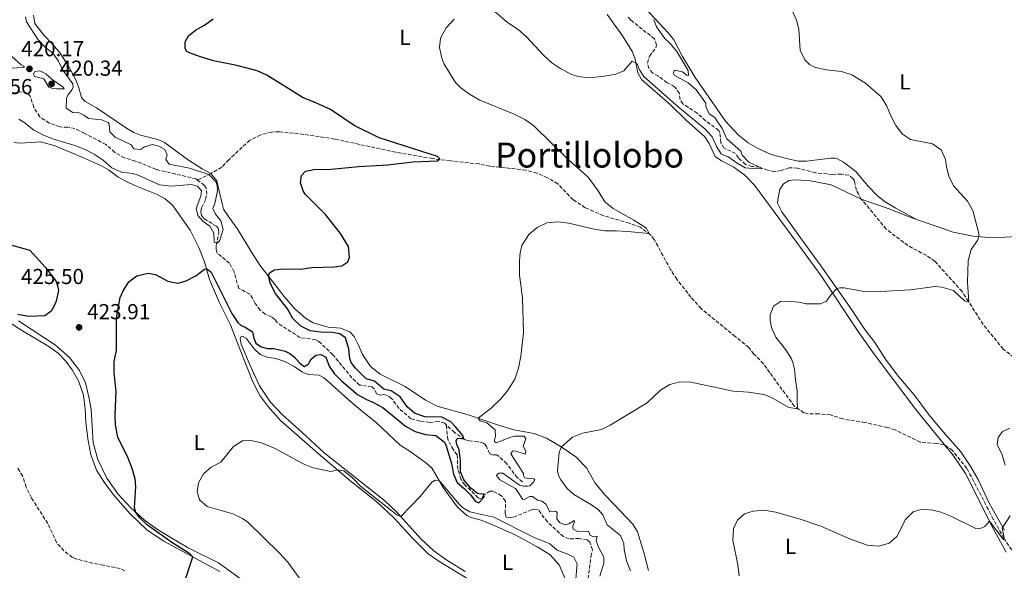
# Model space of a CAD drawing. Units: metres. Extents: x 629234 to 632723, y 4657906 to 4660281.
# Drawn here: x 631027 to 631482, y 4658500 to 4658755 of the extents above; entities that cross this region are included whole.
import ezdxf
from ezdxf.enums import TextEntityAlignment as Align

# ---------------------------------------------------------------- set-up
doc = ezdxf.new("R2010")
doc.units = ezdxf.units.M
doc.header["$MEASUREMENT"] = 0
doc.linetypes.add('DGN Style 3', pattern=[2.435890702152634, 1.739921930109024, -0.6959687720436097])
doc.linetypes.add('DGN Style 5', pattern=[1.217945351076317, 0.5219765790327072, -0.6959687720436097])
for name, color, linetype, lineweight in [('Barranco lineal', 142, 'DGN Style 3', 13), ('Barranco lineal no visto', 142, 'DGN Style 5', 0), ('Cota de punto acotado terreno', 7, 'Continuous', 0), ('Curva de nivel directora', 30, 'Continuous', 30), ('Curva de nivel intermedia', 30, 'Continuous', 0), ('Etiqueta de uso rústico', 92, 'Continuous', 0), ('Línea de cambio de uso (parcela vista)', 92, 'Continuous', 0), ('Punto acotado terreno (símbolo)', 7, 'Continuous', 0), ('Texto de Área (paraje) menor', 7, 'Continuous', 0)]:
    doc.layers.add(name, color=color, linetype=linetype, lineweight=lineweight)
doc.styles.add('Style-Arial', font='arial.ttf')

# ---------------------------------------------------------------- blocks, each defined once
blk = doc.blocks.new('5PATER')
at = {"layer": 'Barranco lineal no visto', "linetype": 'Continuous', "lineweight": 0}
h = blk.add_hatch(color=51, dxfattribs=at)
edge = h.paths.add_edge_path()
edge.add_ellipse((0, 0), major_axis=(-0.1095731443231308, -0.1110710700762829), ratio=0.9994222409660317, start_angle=0, end_angle=360)

msp = doc.modelspace()

# ---------------------------------------------------------------- linework, layer by layer
at = {"layer": 'Barranco lineal', "color": 142, "linetype": 'DGN Style 3', "lineweight": 13, "extrusion": (-0.1829095643838403, -0.08996042298157368, 0.9790052163057612), "elevation": -534122.7183143244, "flags": 128}
msp.add_lwpolyline([(-3901889.822851664, 2567413.145243959), (-3901889.822851664, 2567406.178831683)], dxfattribs=at)
at = {"layer": 'Barranco lineal', "color": 142, "linetype": 'DGN Style 3', "lineweight": 13}
for points in [[(631415.7300000006, 4658672.09, 432.4199999999983), (631413.4500000002, 4658676.180000001, 432.3399999999965), (631412.5499999998, 4658680.5, 432.0800000000018), (631411.8799999999, 4658681.560000001, 432.0800000000018), (631410.0599999997, 4658683.07, 432.0800000000018), (631406.4500000002, 4658683.560000001, 431.9600000000065), (631402.3799999999, 4658683.5, 431.7899999999936), (631394.5599999997, 4658684.189999999, 431.6199999999953), (631386.1900000004, 4658686.42, 431.4100000000035), (631382.3600000005, 4658686.5, 431.2400000000052), (631378.7199999997, 4658685.24, 430.9900000000052), (631375.6699999999, 4658684.730000001, 430.6999999999971), (631372.3899999997, 4658685.4, 430.320000000007), (631368.5199999996, 4658686.82, 429.7700000000041), (631365.1799999997, 4658687.180000001, 429.6499999999942), (631362.1900000004, 4658688.09, 429.3899999999995), (631358.9000000004, 4658691.050000001, 429.3099999999977), (631357.6399999997, 4658693.100000001, 429.179999999993), (631352.2300000006, 4658695.699999999, 428.9700000000012), (631350.8600000005, 4658698.130000001, 428.8500000000058), (631350.3499999996, 4658702.66, 428.7200000000012), (631349.8200000003, 4658703.789999999, 428.679999999993), (631343.7599999999, 4658708.300000001, 428.5099999999948), (631339.8399999999, 4658711.779999999, 428.3399999999965), (631333.25, 4658716.130000001, 428.1300000000047), (631331.9199999999, 4658718.09, 428.0099999999948), (631331.6200000001, 4658720.869999999, 427.8800000000047), (631329.4299999997, 4658723.99, 427.6699999999983), (631325.9600000001, 4658725.890000001, 427.4600000000065), (631321.9199999999, 4658728.9, 427.2899999999936), (631319.2199999997, 4658730.380000001, 427.1199999999953), (631317.4199999999, 4658732.529999999, 427.0800000000018), (631316.8300000001, 4658734.869999999, 427.0399999999936), (631317.7300000006, 4658738.119999999, 426.9499999999971), (631320.7400000002, 4658741.960000001, 426.6199999999953), (631321.1100000005, 4658743.25, 426.5299999999989), (631320.1399999997, 4658746.15, 426.5299999999989), (631309.1399999997, 4658754.82, 426.4499999999971), (631307.9600000001, 4658756.140000001, 426.4499999999971)], [(631108.7999999998, 4658680.850000001, 418.8099999999977), (631108.1600000003, 4658681.359999999, 418.7899999999936), (631089.6100000005, 4658685.789999999, 418.2799999999988), (631080.1500000004, 4658689.66, 418.1600000000035), (631075.0199999996, 4658691.08, 418.070000000007), (631070.5899999999, 4658693.65, 417.7799999999988), (631066.4100000003, 4658697.300000001, 417.6900000000023), (631056.3300000001, 4658702.57, 417.0200000000041), (631052.0700000003, 4658704.680000001, 417.0200000000041), (631048.6600000003, 4658705.279999999, 416.9400000000023), (631045.2000000002, 4658705.439999999, 416.8099999999977), (631040.1699999999, 4658707.199999999, 416.8099999999977), (631035.79, 4658710.140000001, 416.7299999999959), (631033.1500000004, 4658714.449999999, 416.5200000000041), (631031.4100000003, 4658719.609999999, 416.3500000000058), (631029.8499999996, 4658721.24, 416.2700000000041), (631027.7199999997, 4658721.689999999, 416.2700000000041), (631022.6200000001, 4658720.99, 416.179999999993)], [(631454.1699999999, 4658558.470000001, 438.2400000000052), (631450.4900000002, 4658558.99, 438.2799999999989), (631442.9699999997, 4658559.619999999, 437.3099999999977), (631431.3899999997, 4658565.310000001, 436.9700000000012), (631427.8300000001, 4658566.439999999, 436.679999999993), (631417.4500000002, 4658568.699999999, 436.2200000000012), (631407.2199999997, 4658570.380000001, 435.9600000000065), (631401.4500000002, 4658572.26, 435.8000000000029), (631396.1200000001, 4658572.720000001, 435.7100000000065), (631391.1699999999, 4658572.800000001, 435.3800000000047), (631389.1799999997, 4658573.26, 435.2899999999936), (631384.8499999996, 4658576.210000001, 434.8300000000018), (631373.3899999997, 4658591.76, 433.6499999999942), (631370.5300000003, 4658595.939999999, 433.6499999999942), (631366.1200000001, 4658600.34, 433.4799999999959), (631363.7000000002, 4658603.380000001, 433.0599999999977), (631357.4500000002, 4658608.560000001, 432.3899999999995), (631341.6799999997, 4658621.449999999, 431.8000000000029), (631336.9800000006, 4658626.66, 430.8800000000047), (631330.3899999997, 4658634.99, 430.4600000000065), (631327.5300000003, 4658639.439999999, 430.3699999999953), (631320.0099999999, 4658653.33, 430.1199999999953), (631318.2800000003, 4658655.58, 430.0399999999936), (631313.5499999998, 4658659.039999999, 429.7799999999989), (631308.4600000001, 4658660.939999999, 429.6100000000006), (631296.4699999997, 4658664.369999999, 429.0299999999989), (631288.1100000005, 4658668.08, 428.7700000000041), (631282.4400000004, 4658671.720000001, 428.3500000000058), (631275.4000000004, 4658679.100000001, 428.0200000000041), (631270.5599999997, 4658681.949999999, 427.6000000000058), (631265.7999999998, 4658683.99, 427.5099999999948), (631260.7199999997, 4658685.42, 427.179999999993), (631244.0499999998, 4658687.33, 426.6699999999983), (631239.0499999998, 4658688.289999999, 426.4199999999983), (631225.75, 4658689.730000001, 425.4900000000052), (631217.4500000002, 4658690.82, 424.3999999999942), (631200.3499999996, 4658693.730000001, 423.9799999999959), (631172.25, 4658699.84, 423.7200000000012), (631157.9699999997, 4658702, 423.3399999999965), (631146.6500000004, 4658703.189999999, 422.9199999999983), (631143.0599999997, 4658703.050000001, 422.7899999999936), (631138.0599999997, 4658701.810000001, 422.4499999999971), (631132.9400000004, 4658699.33, 422.0299999999989), (631123.2199999997, 4658690.210000001, 421.0299999999989), (631119.9699999997, 4658686.84, 420.9400000000023), (631114.9199999999, 4658683.859999999, 420.2299999999959)], [(631223.7800000003, 4658567.619999999, 424.0099999999948), (631223.1900000004, 4658568.449999999, 424.0099999999948), (631220.2100000001, 4658569.220000001, 423.9700000000012), (631216.2100000001, 4658568.800000001, 423.929999999993), (631211.6900000004, 4658569.300000001, 423.8500000000058), (631207.4600000001, 4658570.449999999, 423.7599999999948), (631201.9600000001, 4658575.27, 423.3800000000047), (631198.4900000002, 4658579.9, 423.3800000000047), (631196.7100000001, 4658581.300000001, 423.3000000000029), (631194.9900000002, 4658581.699999999, 423.1699999999983), (631193.1399999997, 4658581.390000001, 423.2100000000065), (631191.6100000005, 4658582, 423.1699999999983), (631190.5199999996, 4658584.33, 422.7899999999936), (631189.3799999999, 4658585.279999999, 422.8399999999965), (631183.6799999997, 4658586.050000001, 422.6699999999983), (631180.0999999996, 4658589.470000001, 422.4600000000065), (631171.4100000003, 4658600.039999999, 421.9900000000052), (631164.8099999997, 4658606.26, 421.8999999999942), (631163.4600000001, 4658607.01, 421.8999999999942), (631156.1500000004, 4658608.08, 421.8099999999977), (631147.8099999997, 4658613.4, 421.5200000000041), (631145.6399999997, 4658615.02, 421.3899999999995), (631144.8200000003, 4658616.09, 421.3099999999977), (631143.2599999999, 4658617.449999999, 421.2700000000041), (631140.1200000001, 4658618.83, 421.2299999999959), (631137.8099999997, 4658620.720000001, 421.1000000000058), (631135.4500000002, 4658623.75, 421.1000000000058), (631133.0499999998, 4658628.16, 420.9700000000012), (631127.8099999997, 4658630.76, 420.7599999999948), (631125.7300000006, 4658638.470000001, 420.3899999999995), (631123.5999999996, 4658642.390000001, 420.2200000000012), (631117.9000000004, 4658647.100000001, 420.0899999999965), (631117.3799999999, 4658648.74, 420.0899999999965), (631117.4600000001, 4658650.720000001, 420.0099999999948), (631118.5999999996, 4658656.460000001, 419.9600000000065), (631118.4100000003, 4658658.369999999, 419.9600000000065), (631117.5599999997, 4658659.470000001, 419.9600000000065), (631111.7000000002, 4658663.039999999, 419.6699999999983), (631110.6100000005, 4658664.470000001, 419.5899999999965), (631110.3200000003, 4658666.380000001, 419.4199999999983), (631110.5999999996, 4658668, 419.2899999999936), (631112.54, 4658672.060000001, 419.0399999999936), (631113.1500000004, 4658674.350000001, 419.0399999999936), (631112.8600000005, 4658676.77, 418.9600000000065), (631111.9600000001, 4658678.310000001, 418.9100000000035), (631108.7999999998, 4658680.850000001, 418.8099999999977)], [(631486.3300000001, 4658598.83, 437.3099999999977), (631481.3300000001, 4658602.689999999, 437.3099999999977), (631472.0499999998, 4658614.119999999, 436.4700000000012), (631465.3399999999, 4658624.66, 434.9600000000065), (631462.3399999999, 4658629.310000001, 434.8699999999953), (631449.8399999999, 4658643.220000001, 434.2799999999989), (631445.8700000001, 4658645.960000001, 434.0299999999989), (631437.29, 4658650.539999999, 433.9499999999971), (631427.29, 4658658.180000001, 433.4400000000023), (631415.7300000006, 4658672.09, 432.4199999999983)], [(631289.3899999997, 4658496.439999999, 428.0099999999948), (631290.7300000006, 4658506.800000001, 427.8399999999965), (631291.4000000004, 4658509.850000001, 427.7599999999948), (631290.25, 4658513.390000001, 427.6699999999983), (631288.9400000004, 4658514.430000001, 427.6300000000047), (631285.2599999999, 4658515.060000001, 427.4600000000065), (631280.6500000004, 4658514.949999999, 427.3800000000047), (631277.9699999997, 4658515.970000001, 427.0399999999936), (631270.5800000001, 4658522.76, 426.6999999999971), (631266.2800000003, 4658528.42, 426.5399999999936), (631264.5199999996, 4658528.609999999, 426.5399999999936), (631263.2800000003, 4658528.350000001, 426.4900000000052), (631255.4100000003, 4658525.109999999, 425.9499999999971), (631253.4699999997, 4658524.720000001, 425.9100000000035), (631251.5800000001, 4658524.92, 425.7400000000052), (631251.0700000003, 4658526.789999999, 425.6999999999971), (631251.2400000002, 4658532.41, 425.6999999999971), (631249.3300000001, 4658534.890000001, 425.6499999999942), (631245.4199999999, 4658536.92, 425.570000000007), (631244, 4658536.960000001, 425.5299999999989), (631241.3499999996, 4658535.32, 425.1100000000006), (631240.0800000001, 4658533.5, 424.7700000000041), (631238.5599999997, 4658533.84, 424.7299999999959), (631232.4199999999, 4658539.960000001, 424.7700000000041), (631230.5499999998, 4658542.470000001, 424.5200000000041), (631229.1600000003, 4658547.189999999, 424.2200000000012), (631228.8799999999, 4658553.74, 424.2200000000012), (631227.1100000005, 4658556.09, 424.1399999999995), (631224.5700000003, 4658560.810000001, 424.1000000000058), (631223.7800000003, 4658567.619999999, 424.0099999999948)], [(631259.0800000001, 4658541.279999999, 428.0899999999965), (631256.5800000001, 4658543.27, 427.7100000000065), (631251.79, 4658549.619999999, 426.9100000000035), (631247.8700000001, 4658553.300000001, 426.5399999999936), (631246.9800000006, 4658553.789999999, 426.4900000000052), (631244.8899999997, 4658553.869999999, 426.3699999999953), (631243.9699999997, 4658554.32, 426.2799999999989), (631242.4199999999, 4658557.619999999, 425.7400000000052), (631241.79, 4658558.58, 425.570000000007), (631241.0700000003, 4658559.199999999, 425.6100000000006), (631238.3899999997, 4658559.82, 425.5299999999989), (631234.3499999996, 4658560.189999999, 425.1900000000023), (631232.4199999999, 4658560.789999999, 425.0599999999977), (631227.6600000003, 4658564.180000001, 424.429999999993), (631223.7800000003, 4658567.619999999, 424.0099999999948)], [(631562.5099999999, 4658410.27, 445), (631562.7100000001, 4658412.09, 444.75), (631562.3600000005, 4658413.960000001, 444.6199999999953), (631561.4000000004, 4658416.4, 444.6600000000035), (631556.3499999996, 4658422.210000001, 444.3300000000018), (631552.3099999997, 4658425.279999999, 443.9900000000052), (631538.7100000001, 4658434.119999999, 443.4799999999959), (631534.6100000005, 4658437.050000001, 443.320000000007), (631530.5899999999, 4658440.59, 443.1499999999942), (631521.5700000003, 4658450.92, 442.7299999999959), (631517.2999999998, 4658456.58, 442.3500000000058), (631509.2999999998, 4658473.350000001, 441.3000000000029), (631504.7999999998, 4658481.730000001, 441.0899999999965), (631496.9600000001, 4658493.359999999, 440.75), (631489.3600000005, 4658503.76, 440.4600000000065), (631481.7199999997, 4658515.16, 439.9499999999971), (631476.7400000002, 4658524.100000001, 439.4499999999971), (631464.5899999999, 4658547.539999999, 438.4799999999959), (631457.8700000001, 4658555.800000001, 438.1399999999995), (631454.1699999999, 4658558.470000001, 438.2400000000052)], [(631075.1399999997, 4658500.130000001, 423.6100000000006), (631073.0099999999, 4658501.15, 423.4400000000023), (631065.2199999997, 4658502.779999999, 422.7299999999959), (631060.2000000002, 4658503.699999999, 422.6399999999995), (631052.8099999997, 4658505.560000001, 422.5599999999977), (631050.8899999997, 4658506.380000001, 422.5599999999977), (631046.9800000006, 4658509.4, 422.2599999999948), (631043.6100000005, 4658513.230000001, 422.2200000000012), (631039.54, 4658522.029999999, 422.179999999993), (631031.9699999997, 4658533.890000001, 421.8000000000029), (631029.5300000003, 4658538.9, 421.7200000000012), (631027.8899999997, 4658544.029999999, 421.5899999999965), (631025.3899999997, 4658548.07, 421.4600000000065)]]:
    msp.add_polyline3d(points, dxfattribs=at)
at = {"layer": 'Curva de nivel directora', "color": 30, "linetype": 'Continuous', "lineweight": 30, "elevation": 425, "flags": 128}
for points in [[(631162.5700000008, 4658685.760000001), (631170.5799999994, 4658685.949999999), (631183.3699999992, 4658687.180000001), (631196.7899999992, 4658687.850000001), (631208.4299999999, 4658689.240000002), (631219.7199999999, 4658689.770000001), (631220.8099999984, 4658690.630000002), (631219.7800000003, 4658691.720000003), (631192.8199999996, 4658700.37), (631181.1799999987, 4658706.130000004), (631170.2100000007, 4658713.550000001), (631162.4199999988, 4658717.070000002), (631157.66, 4658718.870000001), (631140.8899999994, 4658729.340000001), (631136.3299999997, 4658731.400000001), (631126.9499999987, 4658733.890000002), (631116.230000001, 4658735.970000003), (631109.6799999997, 4658737.939999999), (631105.0399999995, 4658739.7), (631103.8700000005, 4658740.330000001), (631103.05, 4658741.699999999), (631103.0799999991, 4658744.760000001), (631104.5599999989, 4658747.53), (631107.8600000002, 4658750.160000001), (631112.04, 4658752.560000001), (631116.0900000002, 4658755.49)], [(631115.1299999991, 4658638.29), (631124.6599999999, 4658619.09), (631127.4800000007, 4658614.960000002), (631128.9, 4658613.620000001), (631130.8600000002, 4658612.87), (631134.1399999993, 4658610.65), (631134.8199999988, 4658607.670000001), (631135.8200000002, 4658605.42), (631137.9500000002, 4658603.830000001), (631140.9599999988, 4658603.02), (631144.1199999994, 4658602.99), (631149.3099999994, 4658601.710000002), (631151.4799999997, 4658600.59), (631153.4800000002, 4658599.060000001), (631156.0399999997, 4658596.199999999), (631157.0900000001, 4658595.340000002), (631158.269999998, 4658594.710000001), (631160.11, 4658595.880000004), (631161.3300000002, 4658597.980000001), (631163.5599999987, 4658599.95), (631165.8399999986, 4658600.240000002), (631168.0499999991, 4658598.890000001), (631169.6399999984, 4658594.77), (631171.9299999995, 4658591.4), (631175.3, 4658588.07), (631182.7900000003, 4658581.760000001), (631186.8799999984, 4658579.330000001), (631189.8699999991, 4658578.190000001), (631194.5400000005, 4658575.740000002), (631205.0199999991, 4658567.060000001), (631209.4400000003, 4658564.619999999), (631214.2399999992, 4658563.240000002), (631218.9299999987, 4658562.770000001), (631222.9000000005, 4658559.730000001), (631223.5399999998, 4658558.470000002), (631226.1599999995, 4658549.710000004), (631227.2100000001, 4658544.92), (631228.7900000003, 4658540.920000002), (631232.219999999, 4658538.140000001), (631235.0800000001, 4658535.240000002), (631237.1299999997, 4658532.430000001), (631238.8999999999, 4658531.560000001), (631241.2899999993, 4658534.310000002), (631241.0199999989, 4658535.750000002), (631239.9799999995, 4658535.590000001), (631238.1899999991, 4658535.850000001), (631235.1399999983, 4658538.410000001), (631231.9500000008, 4658542.24), (631230.3599999994, 4658545.880000001), (631230.3799999994, 4658550.970000001), (631229.7600000004, 4658556.100000001), (631228.6899999997, 4658558.600000001), (631228.379999999, 4658560.28), (631228.9299999988, 4658561.330000001), (631229.729999999, 4658561.550000002), (631231.9299999984, 4658561.130000002), (631231.4999999994, 4658562.800000002), (631228.0100000001, 4658566.789999999), (631225.9400000004, 4658569.030000002), (631221.7499999994, 4658571.220000002), (631213.9100000006, 4658571.4), (631209.19, 4658573.060000001), (631205.759999999, 4658576.040000001), (631202.5, 4658580.609999999), (631198.3799999984, 4658583.439999999), (631194.8699999992, 4658584.199999999), (631190.5799999998, 4658587.810000001), (631186.7099999984, 4658589), (631181.8200000002, 4658593.870000001), (631179.909999999, 4658596.539999999), (631179.2499999997, 4658598.380000001), (631178.7299999989, 4658602.880000001), (631177.229999999, 4658607.840000001), (631174.6499999998, 4658609.730000001), (631171.0099999986, 4658610.390000001), (631165.860000001, 4658610.5), (631160.8999999989, 4658611.11), (631156.5499999991, 4658613.359999999), (631152.8900000001, 4658616.770000001), (631150.3399999999, 4658621.360000002), (631144.9100000006, 4658628.33), (631142.51, 4658632.890000001), (631141.5699999991, 4658636.400000001), (631142.0499999997, 4658637.880000002), (631144.3899999999, 4658639.320000002), (631148.5899999997, 4658639.840000002), (631156.3599999992, 4658639.689999999), (631161.6299999999, 4658640.36), (631171.9899999998, 4658640.720000003), (631175.5100000004, 4658641.130000001), (631178.2300000006, 4658643.08), (631179.0899999987, 4658645.070000002), (631178.5700000002, 4658650.060000001), (631174.9499999993, 4658656.200000001), (631168.0299999992, 4658664.990000002), (631158.5899999999, 4658674.400000002), (631157.6800000002, 4658675.890000001), (631156.3500000002, 4658679.5), (631156.9200000003, 4658682.910000001), (631158.7799999999, 4658685.039999999), (631162.5700000008, 4658685.760000001)], [(631021.1899999988, 4658651.25), (631031.2599999984, 4658648.409999999), (631038.449999999, 4658640.49), (631043.1999999987, 4658634.250000001), (631044.0999999995, 4658632.040000001), (631044.4599999993, 4658629.79), (631043.4800000003, 4658624.890000001), (631042.3899999995, 4658622.4), (631041.1, 4658620.270000001), (631038.1699999995, 4658618.08), (631030.6700000005, 4658617.800000001)], [(631102.5499999995, 4658494.369999999), (631106.6800000002, 4658506.550000001), (631105.149999999, 4658508.08), (631096.8499999997, 4658513.27), (631085.6600000004, 4658521.25), (631082.0999999997, 4658524.66), (631080.3000000004, 4658527.170000001), (631079.6399999988, 4658529.28), (631080.2600000004, 4658539.110000002), (631079.9200000004, 4658542.710000002), (631078.5899999985, 4658547.530000002), (631076.7399999998, 4658552.180000001), (631071.97, 4658561.99), (631070.8999999993, 4658567.490000002), (631070.6299999988, 4658572.490000002), (631071.1699999997, 4658583.15), (631070.2199999997, 4658591.670000001), (631070.2899999992, 4658597.02), (631071.2799999992, 4658602.04), (631071.3399999996, 4658617.140000002), (631072.9899999992, 4658626.609999999), (631074.3599999994, 4658629.590000001), (631076.9599999988, 4658633.84), (631080.7400000008, 4658636.550000002), (631085.9100000008, 4658637.79), (631089.3499999985, 4658637.190000001), (631095.1299999986, 4658634.119999999), (631099.6799999995, 4658633.17), (631103.4700000003, 4658634.289999999), (631107.9499999996, 4658636.5), (631112.0199999999, 4658639.600000001), (631113.0599999992, 4658639.880000002), (631115.1299999991, 4658638.29)], [(631030.6700000005, 4658617.800000001), (631025.7300000007, 4658618.609999999)]]:
    msp.add_lwpolyline(points, dxfattribs=at)
at = {"layer": 'Curva de nivel intermedia', "color": 30, "linetype": 'Continuous', "lineweight": 0, "flags": 128}
for points, elevation in [([(631029.2000000019, 4658756.319999999), (631029.7300000017, 4658753.970000001), (631035.140000001, 4658745.76), (631038.5400000005, 4658742.09), (631041.9, 4658739.58), (631044.5000000017, 4658735.869999999), (631046.5, 4658731.619999998), (631051.1100000013, 4658725.38), (631051.3300000003, 4658723.970000001), (631050.8699999999, 4658722.659999999), (631048.7799999999, 4658720.109999999), (631048.1200000006, 4658718.689999999), (631048.0700000013, 4658714.119999999), (631051.0900000011, 4658712.099999999), (631054.0500000005, 4658711.929999999), (631056.2800000012, 4658710.909999999), (631058.350000001, 4658709.390000001), (631064.3800000015, 4658708.779999999), (631067.4200000013, 4658707.409999999), (631067.9700000011, 4658706.640000001), (631068.2100000003, 4658703.180000001), (631070.7600000007, 4658700.679999999), (631078.0700000019, 4658697.100000001), (631079.4000000019, 4658695.300000001), (631082.3900000004, 4658695.029999998), (631084.3000000014, 4658696.189999999), (631087.8799999999, 4658697.239999998), (631090.8900000007, 4658696.57), (631093.5900000008, 4658694.99), (631094.6700000004, 4658692.509999999), (631094.0800000003, 4658690.350000001), (631095.6500000017, 4658688.279999998), (631105.0599999997, 4658686.34), (631113.9400000023, 4658683.380000001), (631117.4300000013, 4658679.930000001), (631117.9200000007, 4658678.289999999), (631117.9800000011, 4658675.869999998)], 420.0000000000001), ([(631222.9000000005, 4658734.439999999), (631221.7699999996, 4658737.269999999), (631220.7400000015, 4658742.159999999), (631221.1400000014, 4658746.48), (631223.8200000015, 4658751.289999999), (631227.5000000005, 4658755.269999999)], 430), ([(631246.4400000015, 4658758.670000001), (631252.1700000003, 4658753.789999999), (631257.0499999997, 4658750.49), (631260.8400000005, 4658747.220000001), (631268.9699999999, 4658738.519999998), (631272.6199999999, 4658735.050000002), (631276.7599999994, 4658732.239999999), (631281.8700000013, 4658729.67), (631284.8399999996, 4658728.690000001), (631289.8399999997, 4658728.199999998), (631296.8600000005, 4658728.829999999), (631302.2899999997, 4658729.77), (631305.9900000012, 4658731.33), (631309.790000001, 4658735.859999998), (631312.0700000008, 4658734.67), (631313.1200000015, 4658731.759999999), (631315.1700000011, 4658728.720000002), (631329.9500000001, 4658715.59), (631343.4200000014, 4658704.579999999), (631346.7400000007, 4658700.84), (631348.73, 4658696.369999999), (631350.8900000014, 4658693.059999999), (631352.8000000003, 4658692.09), (631354.0499999998, 4658691.82), (631358.3600000015, 4658688.720000001), (631362.0600000008, 4658686.559999999), (631367.0400000006, 4658686.09), (631370.1299999997, 4658686.230000001), (631363.7300000003, 4658689.09), (631360.6900000006, 4658692.319999999), (631360.04, 4658694.159999998), (631353.52, 4658699.900000001), (631351.3899999999, 4658704.659999999), (631348.4999999999, 4658708.970000002), (631347.940000001, 4658709.729999999), (631345.3500000006, 4658711.42), (631343.7800000013, 4658714.949999998), (631343.890000001, 4658716.37), (631339.4299999995, 4658722.51), (631335.7300000002, 4658725.869999999), (631329.2800000017, 4658729.4), (631328.8500000003, 4658730.529999999), (631329.4300000014, 4658731.689999999), (631333.0200000012, 4658730.960000001), (631335.110000001, 4658729.329999999), (631335.7800000017, 4658729.170000001), (631335.6299999997, 4658731.490000002), (631330.4500000007, 4658740.329999999), (631327.2300000021, 4658744.16), (631324.8899999997, 4658746.390000001), (631321.0300000017, 4658751.649999999), (631319.7700000011, 4658755.159999999)], 430), ([(631322.9299999994, 4658583.66), (631327.1500000015, 4658586.329999999), (631331.8900000001, 4658587.61), (631336.8900000004, 4658587.390000001), (631356.4900000006, 4658583.189999999), (631363.6000000007, 4658582.82), (631370.6600000017, 4658581.699999998), (631374.190000001, 4658580.369999998), (631382.24, 4658575.640000001), (631386.440000002, 4658575.12), (631386.0900000011, 4658577.34), (631386.1200000001, 4658583.289999999), (631385.2599999995, 4658588.42), (631384.9199999999, 4658593.41), (631384.0999999995, 4658596.510000001), (631383.5200000006, 4658598.140000001), (631380.8699999996, 4658602.390000002), (631376.2300000017, 4658608.17), (631374.2100000011, 4658612.74), (631373.5899999997, 4658615.850000001), (631373.5600000008, 4658618.539999999), (631375.1200000008, 4658622.51), (631378.3700000008, 4658624.740000002), (631381.7600000015, 4658624.92), (631386.8200000019, 4658624.430000001), (631390.2700000008, 4658623.640000001), (631396.8400000001, 4658623.55), (631399.6299999997, 4658624.890000001), (631401.780000002, 4658628.009999999), (631404.4800000021, 4658630.659999999), (631405.7800000008, 4658630.99), (631407.7700000001, 4658631.039999999), (631416.9600000011, 4658629.300000001), (631421.9600000012, 4658629.24), (631438.4600000014, 4658630.020000001), (631449.72, 4658631.699999999), (631452.99, 4658631.369999998), (631458.3099999998, 4658629.740000002), (631463.4999999999, 4658625.069999999), (631465.5400000006, 4658624.359999998), (631464.8200000009, 4658633.63), (631465.2300000021, 4658643.500000001), (631466.5900000011, 4658648.680000001), (631469.4900000002, 4658652.88), (631470.1699999997, 4658654.699999999), (631470.1300000016, 4658656.21), (631467.2999999997, 4658666.78), (631464.85, 4658671.149999999), (631458.320000001, 4658678.119999999), (631456.2600000001, 4658682.67), (631455.0800000001, 4658687.199999998), (631454.7400000002, 4658690.320000002), (631452.7000000017, 4658694.869999999), (631448.6500000015, 4658697.55), (631438.5399999997, 4658699.539999999), (631434.7500000009, 4658702.039999999), (631431.7000000001, 4658706.109999998), (631429.42, 4658710.560000001), (631427.6200000008, 4658715.100000001), (631424.99, 4658719.359999998), (631417.6500000019, 4658725.739999999), (631411.3399999997, 4658729.470000001), (631406.570000002, 4658730.99), (631399.5, 4658731.819999999), (631394.0900000008, 4658733.04), (631391.7700000008, 4658734.339999998), (631389.7099999998, 4658736.41), (631387.4900000005, 4658740.91), (631386.8900000014, 4658750.609999998), (631385.7200000001, 4658754.73), (631383.7300000007, 4658759.320000002)], 435.0000000000001), ([(631023.6800000012, 4658732.609999998), (631021.4200000013, 4658733.319999999), (631020.63, 4658734.899999999), (631020.5099999993, 4658736.41), (631019.4000000008, 4658739.460000002), (631019.3499999993, 4658740.429999999), (631020.0600000002, 4658740.409999999), (631027.1600000013, 4658734.159999999), (631028.2800000011, 4658733.569999999), (631028.8200000019, 4658733.070000002), (631023.6800000012, 4658732.609999998)], 420.0000000000001), ([(631294.7900000006, 4658497.609999998), (631296.7300000008, 4658503.71), (631296.6400000014, 4658506.399999999), (631294.280000001, 4658511.02), (631293.1900000003, 4658514.189999999), (631293.5500000002, 4658516.220000001), (631292.1100000007, 4658515.82), (631290.4100000019, 4658516.449999998), (631289.5600000003, 4658518.489999999), (631284.4800000021, 4658518.300000002), (631282.5399999997, 4658519.34), (631282.4099999999, 4658520.81), (631283.1000000007, 4658522.98), (631282.9800000022, 4658523.480000001), (631280.5300000003, 4658521.88), (631278.7900000013, 4658521.439999999), (631276.1100000013, 4658522.42), (631274.890000001, 4658524.210000001), (631275.0300000017, 4658527.07), (631274.3400000011, 4658527.66), (631271.7200000014, 4658527.4), (631269.8200000015, 4658530.92), (631267.9999999999, 4658532.430000001), (631265.9400000012, 4658532.850000001), (631263.7199999995, 4658534.550000001), (631262.4000000006, 4658534.550000001), (631260.1800000012, 4658533.259999999), (631259.2699999991, 4658533.140000001), (631255.7900000013, 4658538.17), (631248.6000000006, 4658542.279999998), (631247.0400000005, 4658544.16), (631247.5600000012, 4658544.88), (631248.3200000012, 4658545.269999999), (631249.9000000015, 4658545.369999999), (631257.670000001, 4658539.830000001), (631259.6, 4658539.300000001), (631261.4500000007, 4658539.249999999), (631262.3899999994, 4658539.5), (631264.1399999997, 4658541.119999998), (631264.7200000008, 4658542.15), (631264.2400000002, 4658542.67), (631262.9900000007, 4658542.849999998), (631261.8799999999, 4658542.75), (631260.1900000002, 4658543.149999999), (631259.5500000007, 4658544.279999998), (631259.4700000003, 4658545.189999999), (631253.67, 4658554.21), (631254.4800000014, 4658555.470000001), (631255.5900000001, 4658555.600000001), (631260.3399999999, 4658554.06), (631260.5800000012, 4658555.41), (631259.3800000009, 4658557.84), (631260.6799999997, 4658561.17), (631259.8100000002, 4658562.390000001), (631255.7399999998, 4658562.429999999), (631253.6600000011, 4658561.92), (631246.8900000007, 4658559.300000002), (631246.0999999995, 4658559.930000001), (631246.0800000017, 4658560.77), (631246.550000001, 4658562.33), (631246.4100000003, 4658565.42), (631242.5700000002, 4658568.56), (631239.4200000007, 4658569.569999999), (631238.490000001, 4658570.720000001), (631244.6800000002, 4658575.48), (631248.8900000012, 4658579.59), (631252.1400000012, 4658583.390000001), (631255.5400000009, 4658588.819999999), (631257.2799999998, 4658593.84), (631258.3600000016, 4658599.460000001), (631259.4900000005, 4658610.349999999), (631259.0900000003, 4658626.429999998), (631257.670000001, 4658636.929999999), (631257.6100000007, 4658643.689999999), (631257.9999999995, 4658647.27), (631258.7700000008, 4658650.519999999), (631262.0200000008, 4658655.640000001), (631265.8099999994, 4658658.890000001), (631270.2700000008, 4658661.109999999), (631275.4400000006, 4658661.569999999), (631280.4400000008, 4658660.91), (631292.2699999993, 4658658.140000001), (631297.2100000014, 4658657.359999998), (631302.5600000002, 4658657.439999999), (631307.6800000009, 4658657.119999999), (631317.6000000007, 4658656.069999999), (631316.4600000007, 4658658.559999999), (631310.5800000001, 4658662.279999998), (631301.0600000003, 4658667.660000001), (631297.1900000012, 4658670.819999999), (631294.0799999998, 4658675.84), (631289.4599999997, 4658682.119999998), (631280.3899999994, 4658690.259999998), (631264.2400000002, 4658705.929999999), (631260.2000000012, 4658708.88), (631255.2000000011, 4658711.390000001), (631239.4100000019, 4658717.779999998), (631234.5000000012, 4658720.55), (631230.5200000004, 4658723.58), (631228.0700000006, 4658725.980000001), (631222.9000000005, 4658734.439999999)], 430), ([(631047.1700000007, 4658723.02), (631043.5000000005, 4658723.109999998), (631041.9200000003, 4658723.16), (631040.0899999995, 4658723.779999999), (631037.6900000012, 4658727.720000001), (631033.3400000016, 4658728.720000002), (631032.9900000006, 4658729.990000002), (631033.5200000004, 4658731.07), (631035.9000000008, 4658731.439999999), (631038.6100000021, 4658730.050000002), (631041.6000000006, 4658727.359999998), (631046.5500000014, 4658723.989999999), (631047.1700000007, 4658723.02)], 420.0000000000001), ([(631117.9800000011, 4658675.869999998), (631116.7699999998, 4658670.03), (631115.9200000003, 4658667.640000001), (631117.0900000016, 4658665.060000001), (631119.6100000006, 4658661.99), (631120.67, 4658658.069999999), (631119.1100000021, 4658653.069999999), (631118.5199999998, 4658652.059999999), (631117.6500000004, 4658651.679999999), (631116.5199999993, 4658652.130000001), (631116.3099999992, 4658656.270000001), (631114.4200000005, 4658659.609999999), (631111.3700000017, 4658661.689999999), (631108.8799999994, 4658664.429999999), (631108.1100000006, 4658667.71), (631110.2600000009, 4658673.350000001), (631110.640000001, 4658675.810000001), (631108.8000000013, 4658678.05), (631105.8300000007, 4658678.749999999), (631096.5900000005, 4658678.01), (631091.1600000013, 4658678.720000001), (631081.2900000006, 4658683.079999999), (631078.85, 4658683.83), (631073.6599999998, 4658684.429999999), (631069.1500000014, 4658686.579999999), (631065.1400000014, 4658690.029999998), (631061.4700000013, 4658692.5), (631057.0800000014, 4658694.880000001), (631052.040000001, 4658696.850000001), (631042.2500000009, 4658699.81), (631037.3, 4658701.749999999), (631032.9200000013, 4658704.159999999), (631028.4800000022, 4658707.61), (631026.0800000017, 4658708.96)], 420.0000000000001), ([(631308.9400000017, 4658500.100000001), (631307.1800000003, 4658504.779999998), (631306.140000001, 4658509.939999999), (631305.9300000007, 4658512.789999999), (631304.430000001, 4658516.490000002), (631298.1600000013, 4658521.390000001), (631296.2300000001, 4658525.99), (631294.1900000017, 4658528.369999998), (631291.0100000009, 4658530.689999999), (631282.8200000012, 4658535.480000001), (631279.7600000014, 4658538.230000001), (631276.850000001, 4658542.300000001), (631275.7900000017, 4658544.199999998), (631275.2700000008, 4658546.38), (631276.0500000009, 4658555.03), (631277.0299999999, 4658557.41), (631282.1399999995, 4658561.930000001), (631286.7999999998, 4658563.74), (631295.5900000008, 4658565.54), (631299.5700000017, 4658567.550000002), (631316.7699999993, 4658577.8), (631322.9299999994, 4658583.66)], 435.0000000000001), ([(631482.3400000002, 4658549.029999998), (631480.8800000006, 4658553.84), (631478.6500000021, 4658558.539999999), (631479.0099999999, 4658561.869999999), (631481.0999999996, 4658564.65), (631484.4300000002, 4658566.17)], 440), ([(631159.5399999998, 4658491.84), (631150.540000001, 4658504.210000001), (631146.7000000009, 4658508.369999998), (631131.9900000013, 4658522.609999998), (631129.5500000004, 4658524.33), (631125.050000001, 4658526.520000001), (631113.2000000001, 4658529.899999999), (631109.7700000014, 4658533.050000002), (631108.5900000011, 4658536.810000001), (631109.2800000019, 4658540.850000001), (631111.4900000002, 4658544.949999999), (631115.0500000007, 4658548.109999999), (631119.500000001, 4658550.390000001), (631125.430000001, 4658557.71), (631129.5400000014, 4658560.220000001), (631133.4100000006, 4658560.430000001), (631138.4000000019, 4658559.27), (631144.7499999997, 4658556.76), (631157.5999999997, 4658549.59), (631162.230000001, 4658547.75), (631170.4299999997, 4658546.149999999), (631173.4500000017, 4658546.78), (631176.5200000005, 4658546.34), (631180.5300000005, 4658542.96), (631184.3700000005, 4658539.09), (631200.9600000001, 4658526.109999998), (631202.8300000008, 4658525.21), (631211.7699999993, 4658534.58), (631217.1400000005, 4658541.199999998), (631218.7300000018, 4658542.01), (631220.52, 4658541.980000001), (631229.8099999995, 4658530.92), (631231.3600000007, 4658529.48), (631234.7400000002, 4658527.430000001), (631245.7400000019, 4658524.890000001), (631264.1500000008, 4658515.720000001), (631271.7300000002, 4658512.699999998), (631275.100000001, 4658509.649999999), (631280.0499999997, 4658507.880000001), (631282.780000001, 4658506.430000001), (631284.3300000001, 4658503.369999998), (631283.6000000013, 4658494.67)], 430), ([(631359.2900000013, 4658497.81), (631358.7100000001, 4658502.91), (631356.360000001, 4658514.37), (631356.6000000001, 4658519.66), (631358.4599999997, 4658523.63), (631361.7600000012, 4658526.539999999), (631365.7700000011, 4658527.710000002), (631370.76, 4658528.17), (631376.2699999998, 4658527.269999999), (631387.4000000008, 4658524.029999998), (631397.0200000012, 4658520.749999999), (631410.7499999997, 4658514.83), (631418.4000000006, 4658512.060000001), (631423.8900000004, 4658511.58), (631428.64, 4658512.960000002), (631432.1100000013, 4658515.970000001), (631436.1600000013, 4658523.939999999), (631439.7700000012, 4658527.380000001), (631443.8600000015, 4658528.59), (631448.8400000016, 4658528.140000001), (631452.570000002, 4658527.340000001), (631457.2100000001, 4658525.449999999), (631468.7700000005, 4658519.71), (631471.2200000002, 4658519.800000001), (631472.9200000011, 4658520.640000001), (631475.02, 4658523.109999999), (631480.8800000006, 4658515.349999999), (631481.4599999995, 4658514.689999999), (631482.0400000007, 4658514.529999998), (631480.9299999998, 4658519.939999999), (631484.5900000011, 4658525.519999999)], 440)]:
    msp.add_lwpolyline(points, dxfattribs=dict(at, elevation=elevation))
at = {"layer": 'Línea de cambio de uso (parcela vista)', "color": 92, "linetype": 'Continuous', "lineweight": 0}
for points in [[(631441.2699999996, 4658662.689999999, 434.5500000000029), (631431.6600000003, 4658667.859999999, 434.5099999999948), (631426.7800000003, 4658670.84, 434.0899999999965), (631423.2800000003, 4658673.49, 433.9600000000065), (631418.7999999998, 4658678.130000001, 433.9600000000065), (631413.1600000003, 4658684.800000001, 434.0899999999965), (631407.54, 4658689.08, 433.8300000000018), (631404.7100000001, 4658690.66, 433.7899999999936), (631403.4600000001, 4658691, 433.7899999999936), (631401.6100000005, 4658690.99, 433.7899999999936), (631390.4699999997, 4658689.59, 433.1999999999971), (631386.5999999996, 4658689.640000001, 433.1199999999953), (631381.2199999997, 4658690.83, 432.4900000000052), (631374.1100000005, 4658692.720000001, 432.0299999999989), (631367.6799999997, 4658695.529999999, 431.6100000000006), (631363.4500000002, 4658698.130000001, 431.4400000000023), (631358.8600000005, 4658701.789999999, 431.3500000000058), (631352.9199999999, 4658708.15, 431.1000000000058), (631338.9000000004, 4658728.289999999, 431.179999999993), (631333.0899999999, 4658737.980000001, 430.8099999999977), (631329.1100000005, 4658745.630000001, 430.4700000000012), (631326.5099999999, 4658748.77, 430.3899999999995), (631315.7199999997, 4658760.300000001, 429.8800000000047)], [(631441.2699999996, 4658662.689999999, 434.5500000000029), (631449.9800000006, 4658659.65, 434.7799999999989), (631458.25, 4658656.779999999, 434.6499999999942), (631467.5199999996, 4658654.91, 434.8999999999942), (631476.79, 4658654.180000001, 435.2400000000052), (631487.8099999997, 4658654.800000001, 436), (631497.0999999996, 4658656.390000001, 436.9600000000065), (631506.0599999997, 4658660.230000001, 436.9199999999983), (631525.8200000003, 4658673.369999999, 438.1000000000058), (631537.4199999999, 4658682.42, 438.5599999999977), (631543.0899999999, 4658689.15, 439.8699999999953), (631547.7199999997, 4658698.380000001, 440.1999999999971), (631556.8899999997, 4658719.52, 440.3300000000018), (631569.8499999996, 4658744.619999999, 441.2100000000065), (631575.4299999997, 4658753.529999999, 441.5500000000029), (631578.9100000003, 4658757.41, 441.3399999999965), (631582.6200000001, 4658760.02, 441.6300000000047), (631587.2599999999, 4658761.609999999, 441.6699999999983), (631602.5300000003, 4658763.310000001, 441.7200000000012), (631610.9400000004, 4658763.91, 442.1600000000035)], [(631114.9199999999, 4658683.859999999, 420.2299999999959), (631110.9600000001, 4658686, 420.2299999999959), (631104.5899999999, 4658690.100000001, 420.7700000000041), (631093.5300000003, 4658698.25, 421.4900000000052), (631090.3899999997, 4658699.59, 421.9900000000052), (631082.4699999997, 4658701.560000001, 421.9900000000052), (631079.3600000005, 4658702.9, 421.8699999999953), (631075.9400000004, 4658704.779999999, 421.820000000007), (631062.1100000005, 4658714.279999999, 421.570000000007), (631056.8600000005, 4658717.210000001, 421.320000000007), (631055.7400000002, 4658718.24, 421.2400000000052), (631055.1299999999, 4658719.01, 421.1100000000006), (631053.7199999997, 4658724.039999999, 420.9400000000023), (631052.3700000001, 4658727.449999999, 421.070000000007), (631049.04, 4658733.600000001, 421.2400000000052), (631045.3099999997, 4658739.480000001, 421.2400000000052), (631041.8600000005, 4658743.539999999, 421.2799999999989), (631037.6799999997, 4658747.800000001, 421.2799999999989), (631033.6200000001, 4658753.24, 421.2400000000052), (631033, 4658757.100000001, 421.2400000000052)], [(631298.1900000004, 4658757.430000001, 429.179999999993), (631305.04, 4658748, 429.7700000000041), (631309.9900000002, 4658740.199999999, 429.8500000000058), (631311.1100000005, 4658736.83, 430.1499999999942), (631312.3399999999, 4658730.390000001, 430.320000000007), (631314.0899999999, 4658727.41, 430.320000000007), (631327.4900000002, 4658715.57, 430.4400000000023), (631334.75, 4658708.630000001, 431.070000000007), (631343.3700000001, 4658700.92, 431.4900000000052), (631345.4600000001, 4658697.74, 431.4900000000052), (631348.1600000003, 4658691.810000001, 431.5800000000018), (631351.0599999997, 4658689.82, 431.5800000000018), (631356.79, 4658686.789999999, 431.7899999999936), (631361.9199999999, 4658683.17, 432.3800000000047), (631366.2999999998, 4658678.430000001, 432.5), (631385.4699999997, 4658652.59, 433.2599999999948), (631397.1799999997, 4658636.5, 434.3099999999977), (631414.5499999998, 4658610.310000001, 436.6300000000047), (631421.6699999999, 4658600.380000001, 437.5899999999965), (631441.0099999999, 4658574.680000001, 437.8500000000058), (631454.1699999999, 4658558.470000001, 438.2299999999959)], [(631141.2800000003, 4658576.300000001, 428.4799999999959), (631137.5899999999, 4658581.300000001, 427.8899999999995), (631134.3300000001, 4658587.52, 427.679999999993), (631127.8499999996, 4658603.859999999, 427.0099999999948), (631123.9699999997, 4658613.880000001, 426.2100000000065), (631118.9800000006, 4658624.01, 425.9199999999983), (631114.3899999997, 4658634.92, 425.2899999999936), (631111.9699999997, 4658643.07, 424.9499999999971), (631109.3399999999, 4658649.730000001, 424.4499999999971), (631105.4199999999, 4658657.730000001, 423.9799999999959), (631097.1500000004, 4658669.24, 423.6499999999942), (631093.75, 4658672.130000001, 423.2700000000041), (631089.8600000005, 4658674.27, 422.8899999999995), (631079.8600000005, 4658678.359999999, 422.1699999999983), (631075.5999999996, 4658680.33, 422.1699999999983), (631071.9400000004, 4658682.310000001, 422.0099999999948), (631067.6699999999, 4658685.52, 421.6699999999983), (631064.3499999996, 4658687.5, 421.5399999999936), (631056.1299999999, 4658691.210000001, 421.6699999999983), (631042.9199999999, 4658696.75, 421.1199999999953), (631036.2400000002, 4658698.550000001, 420.75), (631031.7999999998, 4658698.300000001, 420.2400000000052), (631026.6299999999, 4658697.869999999, 420.1999999999971), (631023.9000000004, 4658698.15, 419.9499999999971)], [(631248.3899999997, 4658567.32, 430.75), (631233.9699999997, 4658572.27, 429.6600000000035), (631219.6799999997, 4658576.279999999, 429.4100000000035), (631214.2300000006, 4658579.050000001, 429.070000000007), (631204.8600000005, 4658585.439999999, 428.1000000000058), (631193.1900000004, 4658591.060000001, 427.929999999993), (631188.7000000002, 4658594.689999999, 427.7599999999948), (631185.04, 4658600.230000001, 427.6000000000058), (631183.1200000001, 4658604.83, 427.2599999999948), (631181.1500000004, 4658608.449999999, 427.0899999999965), (631179.25, 4658610.730000001, 426.8000000000029), (631174.8700000001, 4658612.34, 426.6300000000047), (631169.2300000006, 4658612.9, 427.0399999999936), (631162.2199999997, 4658614.869999999, 426.9100000000035), (631158.7000000002, 4658616.949999999, 426.6199999999953), (631153.7699999996, 4658621.230000001, 426.4100000000035), (631148.8600000005, 4658626.960000001, 426.070000000007), (631143.5700000003, 4658633.77, 425.4400000000023), (631137.6299999999, 4658641.57, 424.1399999999995), (631133.5599999997, 4658647.850000001, 423.1699999999983), (631127.0499999998, 4658658.5, 422.6199999999953), (631123.4600000001, 4658663.609999999, 422.1999999999971), (631120.7599999999, 4658667.41, 421.3600000000006), (631120.1600000003, 4658669.930000001, 420.8999999999942), (631117.6799999997, 4658680.529999999, 420.3500000000058), (631114.9199999999, 4658683.859999999, 420.2299999999959)], [(631415.7300000006, 4658672.09, 432.4199999999983), (631401.75, 4658678.600000001, 432.8399999999965), (631391.4100000003, 4658680.619999999, 432.3399999999965), (631384.54, 4658680.970000001, 432.3399999999965), (631382.4199999999, 4658680.65, 432.2100000000065), (631379.7999999998, 4658679.07, 432), (631378.04, 4658676.539999999, 432), (631377.0999999996, 4658671.939999999, 432.0899999999965), (631377.04, 4658670.16, 432.2100000000065), (631379.0199999996, 4658666.199999999, 432.5500000000029), (631387.6399999997, 4658654.15, 433.5200000000041), (631396.7800000003, 4658641.600000001, 433.8500000000058), (631410.3200000003, 4658622.359999999, 435.8699999999953), (631417.3600000005, 4658611.76, 436.8800000000047), (631422.04, 4658605.699999999, 437.0500000000029), (631427.3099999997, 4658597.58, 438.0200000000041), (631432.9699999997, 4658589.939999999, 438.2700000000041), (631440.2599999999, 4658581.49, 438.6499999999942), (631446.8300000001, 4658572.65, 438.3500000000058), (631453.6100000005, 4658564.430000001, 438.4799999999959), (631461.7999999998, 4658555.199999999, 438.8099999999977), (631466.4400000004, 4658548.199999999, 438.9400000000023), (631469.7699999996, 4658542.350000001, 439.0200000000041), (631474.9000000004, 4658531.430000001, 439.3999999999942), (631481.9500000002, 4658519.01, 440.0800000000018)], [(631415.7300000006, 4658672.09, 432.4199999999983), (631428.1200000001, 4658667.66, 433.7299999999959), (631437.0499999998, 4658664.17, 434.4400000000023), (631441.2699999996, 4658662.689999999, 434.5500000000029)], [(631119.0700000003, 4658499.869999999, 425.6199999999953), (631093.1500000004, 4658513.84, 424.320000000007), (631085.5599999997, 4658518.930000001, 424.070000000007), (631077.5, 4658526.58, 423.6000000000058), (631070.0700000003, 4658535.210000001, 423.2700000000041), (631065.9100000003, 4658540.609999999, 423.3099999999977), (631062.0099999999, 4658546.680000001, 423.1399999999995), (631059.5, 4658553.789999999, 423.1000000000058), (631058.1100000005, 4658561.199999999, 422.8099999999977), (631057.1500000004, 4658568.859999999, 422.7599999999948), (631056.8799999999, 4658574.980000001, 422.7599999999948), (631056, 4658581.33, 422.7599999999948), (631053.7999999998, 4658588.029999999, 422.6399999999995), (631050.8499999996, 4658593.039999999, 422.6399999999995), (631047.9500000002, 4658597.180000001, 422.5500000000029), (631044.3099999997, 4658600.77, 422.429999999993), (631039.9699999997, 4658603.949999999, 422.429999999993), (631027.0700000003, 4658611.609999999, 422.7200000000012), (631019.0700000003, 4658616.869999999, 422.9700000000012)], [(631025.9800000006, 4658615.83, 424.7400000000052), (631043.0899999999, 4658604.460000001, 423.5599999999977), (631049.5099999999, 4658598.779999999, 423.3899999999995), (631054.1500000004, 4658592.710000001, 423.4799999999959), (631056.9100000003, 4658587.119999999, 423.6000000000058), (631058.7000000002, 4658579.880000001, 423.7299999999959), (631059.5700000003, 4658574.710000001, 423.7299999999959), (631060.5199999996, 4658559.279999999, 423.9799999999959), (631062.6200000001, 4658551.699999999, 424.1499999999942), (631066.8600000005, 4658543.039999999, 424.2799999999989), (631071.9500000002, 4658535.800000001, 424.3999999999942), (631077.9100000003, 4658529.34, 424.7400000000052), (631084.0899999999, 4658523.730000001, 425.4100000000035), (631089.7599999999, 4658519.619999999, 425.7100000000065), (631096.0899999999, 4658515.689999999, 426.1699999999983), (631104.5199999996, 4658510.810000001, 426.5899999999965), (631118.4199999999, 4658503.800000001, 426.8399999999965), (631133, 4658493.369999999, 427.0500000000029)], [(631278.79, 4658496.51, 432.9799999999959), (631276.0199999996, 4658502.869999999, 432.5200000000041), (631271.7699999996, 4658507.619999999, 432.3899999999995), (631265.7999999998, 4658511.279999999, 432.0599999999977), (631255.75, 4658516.77, 431.6300000000047), (631247.04, 4658520.710000001, 431.3800000000047), (631239.9400000004, 4658523.609999999, 430.6300000000047), (631234.9299999997, 4658524.980000001, 430.4100000000035), (631233.2999999998, 4658525.75, 430.3699999999953), (631229.04, 4658529.52, 430.3699999999953), (631222.4299999997, 4658538.66, 430.0800000000018), (631217.3499999996, 4658547.49, 429.8699999999953), (631214.8399999999, 4658549.789999999, 429.8699999999953), (631207.1399999997, 4658555.27, 429.070000000007), (631202.5, 4658558.189999999, 428.8999999999942), (631191.3499999996, 4658568.77, 428.5599999999977), (631184.3200000003, 4658574.470000001, 428.1399999999995), (631179.6699999999, 4658578.310000001, 428.2299999999959), (631169.2699999996, 4658587.75, 428.0599999999977), (631167.2000000002, 4658589.41, 427.7200000000012), (631165.0999999996, 4658590.600000001, 427.4700000000012), (631159.9199999999, 4658591.01, 426.929999999993), (631157.0800000001, 4658592.15, 426.6300000000047), (631153.3499999996, 4658594.800000001, 426.5500000000029), (631149.1600000003, 4658596.939999999, 426.3399999999965), (631145, 4658598.27, 426.2100000000065), (631140.9600000001, 4658598.9, 426.1699999999983), (631137.6799999997, 4658600.24, 426.1699999999983), (631135, 4658602.83, 426.1300000000047), (631131.2400000002, 4658607.699999999, 426.2100000000065), (631129.5800000001, 4658608.59, 426.25), (631128.6799999997, 4658608.25, 426.4199999999983), (631128.4900000002, 4658607.470000001, 426.4199999999983), (631129.0199999996, 4658605.02, 426.4199999999983), (631133.1699999999, 4658595.08, 426.6300000000047), (631137.4800000006, 4658585.680000001, 427.0500000000029), (631142.4000000004, 4658578.359999999, 427.3500000000058), (631148.0499999998, 4658572.310000001, 427.8500000000058), (631156.9600000001, 4658564.199999999, 428.5200000000041), (631167.3600000005, 4658554.699999999, 428.820000000007), (631187.1699999999, 4658538.930000001, 429.0299999999989), (631195.3300000001, 4658532.59, 429.4100000000035), (631201, 4658527.24, 429.9100000000035), (631212.2599999999, 4658514.77, 430.4600000000065), (631218.0999999996, 4658509.460000001, 430.8399999999965), (631224.1200000001, 4658505.119999999, 431.0500000000029), (631232.5899999999, 4658499.859999999, 431.6300000000047)], [(631234.6299999999, 4658495.970000001, 432.8999999999942), (631220.8399999999, 4658504.300000001, 432.4799999999959), (631215.4100000003, 4658508.08, 432.1399999999995), (631208.0300000003, 4658515.449999999, 431.8899999999995), (631199.8499999996, 4658524.380000001, 431.1699999999983), (631191.6699999999, 4658532.039999999, 431.0899999999965), (631180.0099999999, 4658541.230000001, 430.5), (631164.54, 4658554.33, 429.320000000007), (631147.2100000001, 4658569.74, 428.9900000000052), (631141.2800000003, 4658576.300000001, 428.4799999999959)], [(631317.3700000001, 4658500.289999999, 437.5599999999977), (631315.1600000003, 4658508.680000001, 437.820000000007), (631312.3200000003, 4658518.17, 437.5200000000041), (631310.0800000001, 4658521.689999999, 437.6900000000023), (631304.4600000001, 4658527.75, 437.6900000000023), (631297.4600000001, 4658534.930000001, 438.1100000000006), (631292.75, 4658540.680000001, 438.1499999999942), (631288.6500000004, 4658547.779999999, 437.8999999999942), (631283.7599999999, 4658552.82, 437.0200000000041), (631277.0199999996, 4658557.41, 435), (631270.1299999999, 4658561.560000001, 433.1100000000006), (631264.4299999997, 4658563.720000001, 431.9700000000012), (631255.0599999997, 4658565.42, 431.2100000000065), (631248.3899999997, 4658567.32, 430.75)], [(631454.1699999999, 4658558.470000001, 438.2299999999959), (631458.0099999999, 4658553.730000001, 438.3500000000058), (631463.9000000004, 4658545.15, 438.6900000000023), (631476.7300000006, 4658519.67, 440.2400000000052), (631482.7699999996, 4658508.83, 440.8300000000018)]]:
    msp.add_polyline3d(points, dxfattribs=at)

# ---------------------------------------------------------------- block references
at = {"layer": 'Punto acotado terreno (símbolo)', "color": 7, "linetype": 'Continuous', "lineweight": 0, "xscale": 10, "yscale": 10, "zscale": 10}
for p in [(631031.0700000006, 4658732.280000002, 419.5599999999977), (631041.3199999989, 4658725.34, 420.3399999999965), (631053.9999999991, 4658612.750000001, 423.9100000000039)]:
    msp.add_blockref('5PATER', p, dxfattribs=at)

# ---------------------------------------------------------------- texts
at = {"layer": 'Cota de punto acotado terreno', "color": 7, "linetype": 'Continuous', "lineweight": 0, "style": 'Style-Arial'}
for s, p in [('420.17', (631027.2399999978, 4658738.109999998, 420.1699999999983)), ('420.34', (631045.0700000002, 4658729.09, 420.3399999999965)), ('419.56', (631003.29, 4658720.580000003, 419.5599999999977)), ('425.50', (631027.1299999983, 4658632.769999999, 425.5)), ('423.91', (631057.7500000002, 4658616.5, 423.9100000000035))]:
    msp.add_text(s, height=7.000000000000002, dxfattribs=at).set_placement(p)
at = {"layer": 'Etiqueta de uso rústico', "color": 92, "linetype": 'Continuous', "lineweight": 0, "style": 'Style-Arial'}
for p in [(631204.7314203801, 4658746.840009998, 429.2599999999948), (631435.9014203813, 4658726.25001, 435.7200000000012), (631109.6214203808, 4658559.500009999, 428.6199999999953), (631383.0914203784, 4658511.490009997, 440.820000000007), (631252.1414203804, 4658504.070009999, 431.8999999999942)]:
    msp.add_text('L', height=7.000000000000002, dxfattribs=at).set_placement(p, align=Align.MIDDLE_CENTER)
at = {"layer": 'Texto de Área (paraje) menor', "color": 7, "linetype": 'Continuous', "lineweight": 0, "style": 'Style-Arial'}
msp.add_text('Portillolobo', height=11.5, dxfattribs=at).set_placement((631290.0892616615, 4658692.400009998, 428.1399999999995), align=Align.MIDDLE_CENTER)

doc.saveas('drawing.dxf')
